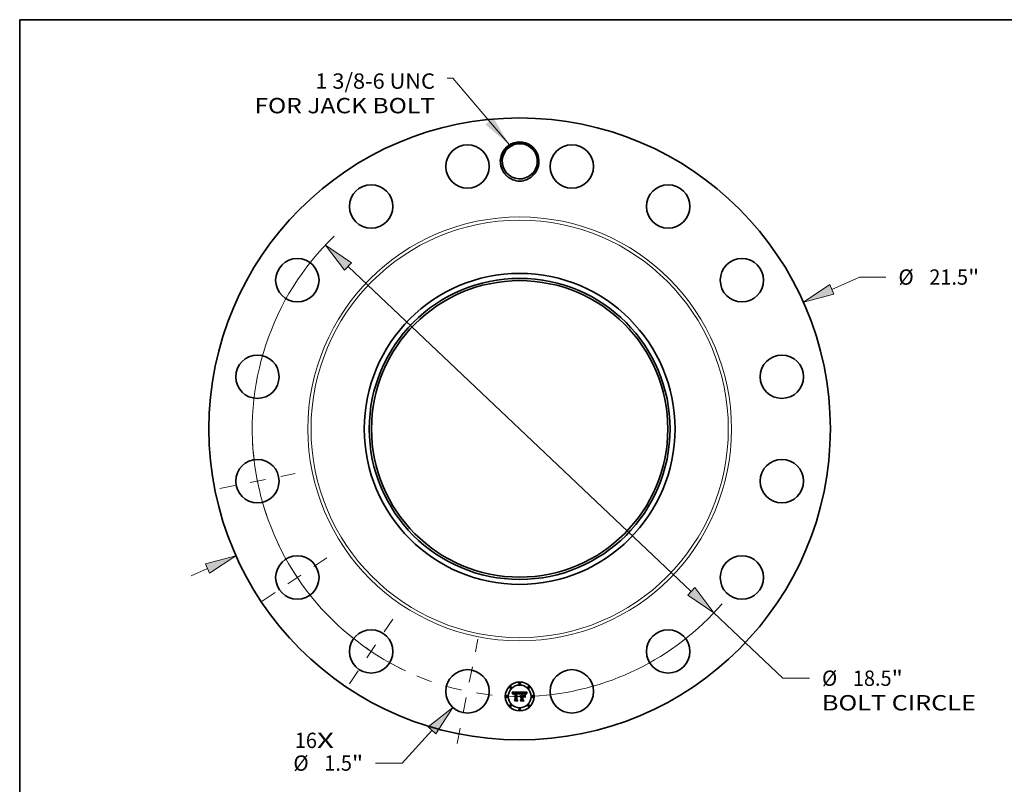
# Model space of a CAD drawing. Extents: x 0 to 10.8, y 0 to 8.2.
# Drawn here: x 0.2 to 6.6, y 3.3 to 8.2 of the extents above; entities that cross this region are included whole.
import ezdxf
from ezdxf.enums import TextEntityAlignment as Align

# ---------------------------------------------------------------- set-up
doc = ezdxf.new("R2010")
doc.units = 0
doc.header["$MEASUREMENT"] = 0
doc.linetypes.add('DASHDOT', pattern=[18.5, 12, -3, 0.5, -3])
doc.layers.get('0').update_dxf_attribs({"lineweight": 13})
doc.layers.add('1', color=7, linetype='Continuous', lineweight=13)
doc.styles.get("Standard").update_dxf_attribs({"font": 'isocp.shx'})

# ---------------------------------------------------------------- blocks, each defined once
blk = doc.blocks.new('BLOCK7')
at = {"color": 7, "lineweight": 13, "ltscale": 0.03937}
for s, p, p2 in [('16', (-7.780167, -11.032831), (-7.013824, -11.032831)), ('X', (-7.013824, -11.032831), (-6.424505, -11.032831))]:
    blk.add_text(s, height=0.53031, dxfattribs=at).set_placement(p, p2, align=Align.FIT)
blk = doc.blocks.new('BLOCK8')
at = {"color": 7, "lineweight": 13, "ltscale": 0.03937}
blk.add_lwpolyline([(-0.352796, 9.818885), (-2.309851, 12.128249), (-2.506701, 12.128249)], dxfattribs=at)
blk.add_solid([(-1.186478, 10.524855), (-0.352796, 9.818885), (-0.912451, 10.757079)], dxfattribs=at)
for s, p, p2 in [('1 3/8-6 UNC', (-7.068439, 11.759254), (-2.93095, 11.759254)), ('FOR JACK BOLT', (-9.175116, 10.910759), (-2.930949, 10.910759))]:
    blk.add_text(s, height=0.53031, dxfattribs=at).set_placement(p, p2, align=Align.FIT)
blk = doc.blocks.new('BLOCK9')
at = {"color": 7, "lineweight": 13, "ltscale": 0.03937}
for p, q in [((10.799755, 4.822532), (11.756174, 5.249612)), ((11.756174, 5.249612), (12.672124, 5.249612))]:
    blk.add_line(p, q, dxfattribs=at)
at = {"color": 7, "lineweight": 13, "ltscale": 0.015485}
blk.add_line((-11.365344, -5.075091), (-10.799755, -4.822532), dxfattribs=at)
at = {"color": 7, "lineweight": 13, "ltscale": 0.03937}
for points in [[(10.726527, 4.986521), (9.815822, 4.383166), (10.872982, 4.658544)], [(-10.726527, -4.986521), (-9.815822, -4.383166), (-10.872982, -4.658544)]]:
    blk.add_lwpolyline(points, close=True, dxfattribs=at)
for points in [[(10.726527, 4.986521), (9.815822, 4.383166), (10.726527, 4.986521), (10.872982, 4.658544)], [(-10.726527, -4.986521), (-9.815822, -4.383166), (-10.726527, -4.986521), (-10.872982, -4.658544)]]:
    blk.add_solid(points, dxfattribs=at)
for s, p, p2 in [('%%c', (13.103161, 4.984457), (13.63347, 4.984457)), ('21.5', (14.172265, 4.984457), (15.513366, 4.984457)), ('"', (15.513366, 4.984457), (15.902261, 4.984457))]:
    blk.add_text(s, height=0.53031, dxfattribs=at).set_placement(p, p2, align=Align.FIT)
blk = doc.blocks.new('BLOCK10')
at = {"color": 7, "lineweight": 13, "ltscale": 0.03937}
for p, q in [((-3.036281, -10.422433), (-4.066587, -11.55184)), ((-4.066587, -11.55184), (-4.982537, -11.55184))]:
    blk.add_line(p, q, dxfattribs=at)
blk.add_lwpolyline([(-2.9036, -10.543471), (-2.310049, -9.626346), (-3.168961, -10.301395)], close=True, dxfattribs=at)
blk.add_solid([(-2.9036, -10.543471), (-2.310049, -9.626346), (-2.9036, -10.543471), (-3.168961, -10.301395)], dxfattribs=at)
for s, p, p2 in [('%%c', (-7.829501, -11.816995), (-7.299191, -11.816995)), ('1.5', (-6.760397, -11.816995), (-5.802467, -11.816995)), ('"', (-5.802467, -11.816995), (-5.413573, -11.816995))]:
    blk.add_text(s, height=0.53031, dxfattribs=at).set_placement(p, p2, align=Align.FIT)
blk = doc.blocks.new('BLOCK11')
at = {"color": 7, "lineweight": 13, "ltscale": 0.03937}
for p, q in [((-5.937095, 5.616), (5.937095, -5.616)), ((6.719929, -6.356497), (9.110637, -8.617908)), ((9.110637, -8.617908), (10.026588, -8.617908))]:
    blk.add_line(p, q, dxfattribs=at)
for points in [[(-5.813679, 5.746472), (-6.719929, 6.356497), (-6.06051, 5.485527)], [(5.813679, -5.746472), (6.719929, -6.356497), (6.06051, -5.485527)]]:
    blk.add_lwpolyline(points, close=True, dxfattribs=at)
for start, end in [(133.964161, 244.756581), (272.743411, 319.219847)]:
    blk.add_arc((0, 0), 9.25, start, end, dxfattribs=at)
for points in [[(-5.813679, 5.746472), (-6.719929, 6.356497), (-5.813679, 5.746472), (-6.06051, 5.485527)], [(5.813679, -5.746472), (6.719929, -6.356497), (5.813679, -5.746472), (6.06051, -5.485527)]]:
    blk.add_solid(points, dxfattribs=at)
for s, p, p2 in [('%%c', (10.457624, -8.883063), (10.987933, -8.883063)), ('18.5', (11.526728, -8.883063), (12.867829, -8.883063)), ('"', (12.867828, -8.883063), (13.256723, -8.883063)), ('BOLT CIRCLE', (10.457623, -9.731559), (15.782179, -9.731559))]:
    blk.add_text(s, height=0.53031, dxfattribs=at).set_placement(p, p2, align=Align.FIT)
blk = doc.blocks.new('BLOCK12')
at = {"color": 7, "linetype": 'DASHDOT', "lineweight": 13, "ltscale": 0.03937}
blk.add_line((-2.162555, -10.871898), (-1.446616, -7.27263), dxfattribs=at)
blk.add_arc((0, 0), 9.25, 247.384422, 270.115564, dxfattribs=at)
blk = doc.blocks.new('BLOCK13')
at = {"color": 7, "linetype": 'DASHDOT', "lineweight": 13, "ltscale": 0.03937}
blk.add_line((-5.886482, -8.809744), (-4.391567, -6.572445), dxfattribs=at)
blk.add_arc((0, 0), 9.25, 227.916477, 244.583532, dxfattribs=at)
blk = doc.blocks.new('BLOCK14')
at = {"color": 7, "linetype": 'DASHDOT', "lineweight": 13, "ltscale": 0.03937}
blk.add_line((-8.910807, -5.954011), (-6.47138, -4.324038), dxfattribs=at)
blk.add_arc((0, 0), 9.25, 204.66359, 222.836414, dxfattribs=at)
blk = doc.blocks.new('BLOCK15')
at = {"color": 7, "linetype": 'DASHDOT', "lineweight": 13, "ltscale": 0.03937}
blk.add_line((-10.377293, -2.064172), (-7.767234, -1.544999), dxfattribs=at)
blk.add_arc((0, 0), 9.25, 183.008092, 199.491907, dxfattribs=at)

msp = doc.modelspace()

# ---------------------------------------------------------------- linework, layer by layer
at = {"color": 7, "lineweight": 35, "ltscale": 0.001215}
msp.add_line((3.411699, 3.935067), (3.460283, 3.935473), dxfattribs=at)
at = {"color": 7, "lineweight": 35, "ltscale": 3.9e-05}
for p, q in [((3.412409, 3.933693), (3.411699, 3.935067)), ((3.457217, 3.92496), (3.457807, 3.926383)), ((3.458781, 3.925616), (3.458179, 3.924197)), ((3.505323, 3.929971), (3.506282, 3.931215))]:
    msp.add_line(p, q, dxfattribs=at)
at = {"color": 7, "lineweight": 35, "ltscale": 3.8e-05}
for p, q in [((3.413082, 3.932345), (3.412409, 3.933693)), ((3.4791, 3.932066), (3.477599, 3.932107)), ((3.504451, 3.928724), (3.505323, 3.929971)), ((3.506098, 3.929038), (3.50524, 3.927763))]:
    msp.add_line(p, q, dxfattribs=at)
at = {"color": 7, "lineweight": 35, "ltscale": 3.7e-05}
for p, q in [((3.413717, 3.931023), (3.413082, 3.932345)), ((3.488195, 3.929995), (3.489663, 3.929867)), ((3.503665, 3.927474), (3.504451, 3.928724)), ((3.50524, 3.927763), (3.504467, 3.92651)), ((3.464743, 3.880116), (3.46373, 3.881211))]:
    msp.add_line(p, q, dxfattribs=at)
at = {"color": 7, "lineweight": 35, "ltscale": 3.6e-05}
for p, q in [((3.414314, 3.929727), (3.413717, 3.931023)), ((3.417579, 3.922496), (3.416724, 3.923636)), ((3.457807, 3.926383), (3.458393, 3.927704)), ((3.459377, 3.926942), (3.458781, 3.925616)), ((3.502967, 3.926218), (3.503665, 3.927474)), ((3.428651, 3.880116), (3.427717, 3.881211))]:
    msp.add_line(p, q, dxfattribs=at)
at = {"color": 7, "lineweight": 35, "ltscale": 3.5e-05}
for p, q in [((3.414872, 3.928457), (3.414314, 3.929727)), ((3.502355, 3.924959), (3.502967, 3.926218)), ((3.504467, 3.92651), (3.50378, 3.925281))]:
    msp.add_line(p, q, dxfattribs=at)
at = {"color": 7, "lineweight": 35, "ltscale": 3.4e-05}
for p, q in [((3.415393, 3.927213), (3.414872, 3.928457)), ((3.458393, 3.927704), (3.458975, 3.928923)), ((3.459968, 3.928173), (3.459377, 3.926942)), ((3.489663, 3.929867), (3.491008, 3.929652)), ((3.501391, 3.922429), (3.50183, 3.923696)), ((3.50183, 3.923696), (3.502355, 3.924959)), ((3.50378, 3.925281), (3.503178, 3.924074))]:
    msp.add_line(p, q, dxfattribs=at)
at = {"color": 7, "lineweight": 35, "ltscale": 3.3e-05}
for p, q in [((3.415875, 3.925994), (3.415393, 3.927213)), ((3.50104, 3.921157), (3.501391, 3.922429))]:
    msp.add_line(p, q, dxfattribs=at)
at = {"color": 7, "lineweight": 35, "ltscale": 3.2e-05}
for p, q in [((3.416319, 3.924802), (3.415875, 3.925994)), ((3.460553, 3.92931), (3.459968, 3.928173)), ((3.503178, 3.924074), (3.502664, 3.92289))]:
    msp.add_line(p, q, dxfattribs=at)
at = {"color": 7, "lineweight": 35, "ltscale": 3.1e-05}
for p, q in [((3.416724, 3.923636), (3.416319, 3.924802)), ((3.458975, 3.928923), (3.459553, 3.93004)), ((3.491008, 3.929652), (3.492228, 3.929351)), ((3.502664, 3.92289), (3.502235, 3.921728))]:
    msp.add_line(p, q, dxfattribs=at)
at = {"color": 7, "lineweight": 35, "ltscale": 2.5e-05}
for p, q in [((3.417648, 3.92348), (3.417579, 3.922496)), ((3.427677, 3.931823), (3.42666, 3.931801)), ((3.460696, 3.931967), (3.461262, 3.932778)), ((3.482091, 3.928854), (3.481087, 3.928781)), ((3.481249, 3.929917), (3.482268, 3.929961)), ((3.489735, 3.931806), (3.488745, 3.93192)), ((3.494435, 3.927582), (3.493543, 3.927998)), ((3.494297, 3.928491), (3.495144, 3.927932)), ((3.495299, 3.927067), (3.494435, 3.927582)), ((3.497858, 3.926265), (3.497327, 3.927096)), ((3.508461, 3.933688), (3.509191, 3.932999)), ((3.462364, 3.909286), (3.462948, 3.910101)), ((3.462948, 3.910101), (3.46362, 3.910821)), ((3.46362, 3.910821), (3.464379, 3.911445)), ((3.464379, 3.911445), (3.465225, 3.911972))]:
    msp.add_line(p, q, dxfattribs=at)
at = {"color": 7, "lineweight": 35, "ltscale": 2.3e-05}
for p, q in [((3.417759, 3.924406), (3.417648, 3.92348)), ((3.419647, 3.921157), (3.419752, 3.922077)), ((3.425701, 3.931738), (3.424801, 3.931631)), ((3.453794, 3.923793), (3.453549, 3.924689)), ((3.461262, 3.932778), (3.461824, 3.933485)), ((3.483027, 3.928911), (3.482091, 3.928854)), ((3.490653, 3.931661), (3.489735, 3.931806)), ((3.497327, 3.927096), (3.496797, 3.927849)), ((3.502749, 3.930637), (3.502299, 3.929837))]:
    msp.add_line(p, q, dxfattribs=at)
at = {"color": 7, "lineweight": 35, "ltscale": 2.2e-05}
for p, q in [((3.417911, 3.925272), (3.417759, 3.924406)), ((3.419752, 3.922077), (3.419888, 3.92294)), ((3.427833, 3.929614), (3.428732, 3.929633)), ((3.444687, 3.931967), (3.443818, 3.931985)), ((3.448284, 3.929406), (3.449124, 3.929205)), ((3.453549, 3.924689), (3.453284, 3.925529)), ((3.454402, 3.923185), (3.453794, 3.923793)), ((3.483895, 3.928952), (3.483027, 3.928911)), ((3.487272, 3.928957), (3.486374, 3.928977)), ((3.491499, 3.931482), (3.490653, 3.931661)), ((3.499782, 3.924118), (3.499458, 3.923307)), ((3.500109, 3.924938), (3.499782, 3.924118))]:
    msp.add_line(p, q, dxfattribs=at)
at = {"color": 7, "lineweight": 35, "ltscale": 2.1e-05}
for p, q in [((3.418105, 3.92608), (3.417911, 3.925272)), ((3.419888, 3.92294), (3.420056, 3.923745)), ((3.424801, 3.931631), (3.423959, 3.931482)), ((3.426987, 3.929558), (3.427833, 3.929614)), ((3.431611, 3.931579), (3.430792, 3.931667)), ((3.44551, 3.931913), (3.444687, 3.931967)), ((3.445534, 3.928599), (3.44471, 3.928619)), ((3.453284, 3.925529), (3.452999, 3.926312)), ((3.488118, 3.928924), (3.487272, 3.928957)), ((3.496797, 3.927849), (3.496268, 3.928524)), ((3.500424, 3.925712), (3.500109, 3.924938))]:
    msp.add_line(p, q, dxfattribs=at)
at = {"color": 7, "lineweight": 35, "ltscale": 2e-05}
for p, q in [((3.41834, 3.92683), (3.418105, 3.92608)), ((3.420781, 3.92196), (3.420702, 3.921157)), ((3.423959, 3.931482), (3.423175, 3.931291)), ((3.426193, 3.929465), (3.426987, 3.929558)), ((3.428732, 3.928579), (3.427921, 3.928562)), ((3.429989, 3.931735), (3.429202, 3.931784)), ((3.430792, 3.931667), (3.429989, 3.931735)), ((3.446288, 3.931824), (3.44551, 3.931913)), ((3.446339, 3.928538), (3.445534, 3.928599)), ((3.447121, 3.928436), (3.446339, 3.928538)), ((3.452999, 3.926312), (3.452694, 3.927038)), ((3.454648, 3.923951), (3.454402, 3.923185)), ((3.454897, 3.92469), (3.454648, 3.923951)), ((3.484695, 3.928976), (3.483895, 3.928952)), ((3.488914, 3.928877), (3.488118, 3.928924)), ((3.492273, 3.931271), (3.491499, 3.931482)), ((3.496268, 3.928524), (3.495741, 3.92912)), ((3.500727, 3.92644), (3.500424, 3.925712)), ((3.506109, 3.935473), (3.50562, 3.934822)), ((3.462304, 3.907305), (3.461743, 3.90672)), ((3.462886, 3.907829), (3.462304, 3.907305))]:
    msp.add_line(p, q, dxfattribs=at)
at = {"color": 7, "lineweight": 35, "ltscale": 1.9e-05}
for p, q in [((3.418616, 3.92752), (3.41834, 3.92683)), ((3.420056, 3.923745), (3.420254, 3.924492)), ((3.420889, 3.922712), (3.420781, 3.92196)), ((3.423175, 3.931291), (3.42245, 3.931056)), ((3.425451, 3.929335), (3.426193, 3.929465)), ((3.427921, 3.928562), (3.427157, 3.928513)), ((3.428431, 3.931813), (3.427677, 3.931823)), ((3.429202, 3.931784), (3.428431, 3.931813)), ((3.443899, 3.929714), (3.444663, 3.929708)), ((3.44702, 3.9317), (3.446288, 3.931824)), ((3.447883, 3.928295), (3.447121, 3.928436)), ((3.448623, 3.928112), (3.447883, 3.928295)), ((3.449343, 3.927889), (3.448623, 3.928112)), ((3.450041, 3.927625), (3.449343, 3.927889)), ((3.450718, 3.927321), (3.450041, 3.927625)), ((3.451375, 3.926976), (3.450718, 3.927321)), ((3.45201, 3.926591), (3.451375, 3.926976)), ((3.451407, 3.9276), (3.451823, 3.926952)), ((3.452694, 3.927038), (3.45237, 3.927706)), ((3.455151, 3.925404), (3.454897, 3.92469)), ((3.489659, 3.928817), (3.488914, 3.928877)), ((3.492976, 3.931028), (3.492273, 3.931271)), ((3.501019, 3.927121), (3.500727, 3.92644)), ((3.50562, 3.934822), (3.505161, 3.934199)), ((3.463489, 3.908292), (3.462886, 3.907829)), ((3.464111, 3.908693), (3.463489, 3.908292)), ((3.468272, 3.909802), (3.467527, 3.909771)), ((3.468725, 3.907789), (3.469489, 3.907815))]:
    msp.add_line(p, q, dxfattribs=at)
at = {"color": 7, "lineweight": 35, "ltscale": 1.8e-05}
for p, q in [((3.418933, 3.928152), (3.418616, 3.92752)), ((3.420254, 3.924492), (3.420484, 3.925182)), ((3.421026, 3.923415), (3.420889, 3.922712)), ((3.42245, 3.931056), (3.421784, 3.930779)), ((3.424762, 3.929166), (3.425451, 3.929335)), ((3.427157, 3.928513), (3.426442, 3.928431)), ((3.440898, 3.931881), (3.440168, 3.931823)), ((3.441628, 3.931927), (3.440898, 3.931881)), ((3.442358, 3.931959), (3.441628, 3.931927)), ((3.443088, 3.931979), (3.442358, 3.931959)), ((3.443818, 3.931985), (3.443088, 3.931979)), ((3.444663, 3.929708), (3.445381, 3.929689)), ((3.447706, 3.931539), (3.44702, 3.9317)), ((3.449124, 3.929205), (3.449796, 3.928947)), ((3.45093, 3.928147), (3.451407, 3.9276)), ((3.45237, 3.927706), (3.452025, 3.928319)), ((3.455408, 3.926092), (3.455151, 3.925404)), ((3.45567, 3.926754), (3.455408, 3.926092)), ((3.485427, 3.928984), (3.484695, 3.928976)), ((3.495741, 3.92912), (3.495214, 3.929639)), ((3.505161, 3.934199), (3.50473, 3.933605)), ((3.461743, 3.90672), (3.461459, 3.907369)), ((3.464754, 3.909031), (3.464111, 3.908693)), ((3.465417, 3.909309), (3.464754, 3.909031)), ((3.4661, 3.909524), (3.465417, 3.909309)), ((3.466804, 3.909679), (3.4661, 3.909524)), ((3.467527, 3.909771), (3.466804, 3.909679)), ((3.467291, 3.907581), (3.467993, 3.907711)), ((3.467993, 3.907711), (3.468725, 3.907789))]:
    msp.add_line(p, q, dxfattribs=at)
at = {"color": 7, "lineweight": 35, "ltscale": 1.7e-05}
for p, q in [((3.419292, 3.928724), (3.418933, 3.928152)), ((3.420484, 3.925182), (3.420745, 3.925814)), ((3.421192, 3.924067), (3.421026, 3.923415)), ((3.421784, 3.930779), (3.421175, 3.93046)), ((3.424125, 3.928961), (3.424762, 3.929166)), ((3.426442, 3.928431), (3.425776, 3.928316)), ((3.445381, 3.929689), (3.446053, 3.929657)), ((3.448346, 3.931342), (3.447706, 3.931539)), ((3.449796, 3.928947), (3.450393, 3.928597)), ((3.450393, 3.928597), (3.45093, 3.928147)), ((3.452025, 3.928319), (3.451661, 3.928875)), ((3.455935, 3.92739), (3.45567, 3.926754)), ((3.456205, 3.927999), (3.455935, 3.92739)), ((3.490354, 3.928743), (3.489659, 3.928817)), ((3.493607, 3.930752), (3.492976, 3.931028)), ((3.495214, 3.929639), (3.49469, 3.93008)), ((3.501298, 3.927757), (3.501019, 3.927121)), ((3.50473, 3.933605), (3.504328, 3.933039)), ((3.463243, 3.905219), (3.463729, 3.905712)), ((3.463729, 3.905712), (3.464246, 3.906154)), ((3.464246, 3.906154), (3.464793, 3.906543)), ((3.464793, 3.906543), (3.465372, 3.90688)), ((3.465372, 3.90688), (3.465981, 3.907166)), ((3.465981, 3.907166), (3.46662, 3.9074)), ((3.46662, 3.9074), (3.467291, 3.907581))]:
    msp.add_line(p, q, dxfattribs=at)
at = {"color": 7, "lineweight": 35, "ltscale": 1.6e-05}
for p, q in [((3.419692, 3.929238), (3.419292, 3.928724)), ((3.420134, 3.929694), (3.419692, 3.929238)), ((3.420625, 3.930098), (3.420134, 3.929694)), ((3.421175, 3.93046), (3.420625, 3.930098)), ((3.420745, 3.925814), (3.421037, 3.926389)), ((3.421386, 3.92467), (3.421192, 3.924067)), ((3.423541, 3.928719), (3.424125, 3.928961)), ((3.425776, 3.928316), (3.425158, 3.928168)), ((3.446053, 3.929657), (3.446679, 3.929614)), ((3.44894, 3.931111), (3.448346, 3.931342)), ((3.451661, 3.928875), (3.451276, 3.929373)), ((3.456479, 3.928583), (3.456205, 3.927999)), ((3.456756, 3.929141), (3.456479, 3.928583)), ((3.460283, 3.935473), (3.459979, 3.934895)), ((3.490997, 3.928656), (3.490354, 3.928743)), ((3.494166, 3.930444), (3.493607, 3.930752)), ((3.49469, 3.93008), (3.494166, 3.930444)), ((3.501566, 3.928346), (3.501298, 3.927757)), ((3.504328, 3.933039), (3.503954, 3.932502)), ((3.464492, 3.904815), (3.464013, 3.904368)), ((3.464985, 3.905215), (3.464492, 3.904815))]:
    msp.add_line(p, q, dxfattribs=at)
at = {"color": 7, "lineweight": 35, "ltscale": 2.6e-05}
for p, q in [((3.420702, 3.921157), (3.419647, 3.921157)), ((3.422452, 3.926583), (3.421862, 3.925726)), ((3.424066, 3.927774), (3.423167, 3.927248)), ((3.44726, 3.929557), (3.448284, 3.929406)), ((3.462275, 3.932157), (3.461707, 3.931302)), ((3.482268, 3.929961), (3.483312, 3.929995)), ((3.496135, 3.926453), (3.495299, 3.927067)), ((3.49839, 3.925357), (3.497858, 3.926265)), ((3.501891, 3.920589), (3.50104, 3.921157)), ((3.503294, 3.931512), (3.502749, 3.930637)), ((3.461868, 3.908375), (3.462364, 3.909286)), ((3.465225, 3.911972), (3.46616, 3.912405))]:
    msp.add_line(p, q, dxfattribs=at)
at = {"color": 7, "lineweight": 35, "ltscale": 1.5e-05}
for p, q in [((3.421037, 3.926389), (3.42136, 3.926906)), ((3.42136, 3.926906), (3.421715, 3.927366)), ((3.423008, 3.928439), (3.423541, 3.928719)), ((3.425158, 3.928168), (3.424588, 3.927987)), ((3.443561, 3.928575), (3.442965, 3.928521)), ((3.444143, 3.928608), (3.443561, 3.928575)), ((3.446679, 3.929614), (3.44726, 3.929557)), ((3.449489, 3.930843), (3.44894, 3.931111)), ((3.449992, 3.93054), (3.449489, 3.930843)), ((3.451276, 3.929373), (3.450872, 3.929815)), ((3.457038, 3.929674), (3.456756, 3.929141)), ((3.491591, 3.928556), (3.490997, 3.928656)), ((3.501822, 3.92889), (3.501566, 3.928346)), ((3.503954, 3.932502), (3.50361, 3.931993)), ((3.465494, 3.905567), (3.464985, 3.905215)), ((3.466019, 3.905873), (3.465494, 3.905567)), ((3.466558, 3.906132), (3.466019, 3.905873)), ((3.467113, 3.906343), (3.466558, 3.906132)), ((3.467684, 3.906508), (3.467113, 3.906343)), ((3.46827, 3.906626), (3.467684, 3.906508)), ((3.468872, 3.906696), (3.46827, 3.906626)), ((3.468885, 3.909772), (3.468272, 3.909802)), ((3.469489, 3.90672), (3.468872, 3.906696)), ((3.469489, 3.909721), (3.468885, 3.909772))]:
    msp.add_line(p, q, dxfattribs=at)
at = {"color": 7, "lineweight": 35, "ltscale": 2.9e-05}
for p, q in [((3.421862, 3.925726), (3.421386, 3.92467)), ((3.459553, 3.93004), (3.460127, 3.931055)), ((3.461824, 3.933485), (3.462837, 3.932918)), ((3.480073, 3.929876), (3.481249, 3.929917)), ((3.492228, 3.929351), (3.493325, 3.928964)), ((3.464013, 3.904368), (3.463243, 3.905219))]:
    msp.add_line(p, q, dxfattribs=at)
at = {"color": 7, "lineweight": 35, "ltscale": 2.8e-05}
for p, q in [((3.421715, 3.927366), (3.422529, 3.928122)), ((3.456957, 3.921076), (3.455903, 3.921441)), ((3.461707, 3.931302), (3.461133, 3.930353)), ((3.48548, 3.930034), (3.486603, 3.930038)), ((3.487684, 3.932001), (3.48655, 3.93205)), ((3.498924, 3.924371), (3.49839, 3.925357)), ((3.467182, 3.912741), (3.468291, 3.912982))]:
    msp.add_line(p, q, dxfattribs=at)
at = {"color": 7, "lineweight": 35, "ltscale": 2.4e-05}
for p, q in [((3.423167, 3.927248), (3.422452, 3.926583)), ((3.42666, 3.931801), (3.425701, 3.931738)), ((3.462837, 3.932918), (3.462275, 3.932157)), ((3.486374, 3.928977), (3.485427, 3.928984)), ((3.493543, 3.927998), (3.492624, 3.928315)), ((3.495144, 3.927932), (3.495868, 3.927287)), ((3.495868, 3.927287), (3.496468, 3.926556)), ((3.496468, 3.926556), (3.496944, 3.92574))]:
    msp.add_line(p, q, dxfattribs=at)
at = {"color": 7, "lineweight": 35, "ltscale": 1.4e-05}
for p, q in [((3.422529, 3.928122), (3.423008, 3.928439)), ((3.424588, 3.927987), (3.424066, 3.927774)), ((3.44471, 3.928619), (3.444143, 3.928608)), ((3.450448, 3.930201), (3.449992, 3.93054)), ((3.450872, 3.929815), (3.450448, 3.930201)), ((3.50361, 3.931993), (3.503294, 3.931512))]:
    msp.add_line(p, q, dxfattribs=at)
at = {"color": 7, "lineweight": 35, "ltscale": 6.1e-05}
msp.add_line((3.428732, 3.929633), (3.431165, 3.929592), dxfattribs=at)
at = {"color": 7, "lineweight": 35, "ltscale": 7.2e-05}
msp.add_line((3.431611, 3.928538), (3.428732, 3.928579), dxfattribs=at)
at = {"color": 7, "lineweight": 35, "ltscale": 5.1e-05}
msp.add_line((3.431165, 3.929592), (3.431611, 3.931579), dxfattribs=at)
at = {"color": 7, "lineweight": 35, "ltscale": 0.001009}
msp.add_line((3.431611, 3.888187), (3.431611, 3.928538), dxfattribs=at)
at = {"color": 7, "lineweight": 35, "ltscale": 0.001099}
msp.add_line((3.440168, 3.931823), (3.439681, 3.887862), dxfattribs=at)
at = {"color": 7, "lineweight": 35, "ltscale": 5.5e-05}
msp.add_line((3.441709, 3.929674), (3.443899, 3.929714), dxfattribs=at)
at = {"color": 7, "lineweight": 35, "ltscale": 0.001056}
msp.add_line((3.441709, 3.887416), (3.441709, 3.929674), dxfattribs=at)
at = {"color": 7, "lineweight": 35, "ltscale": 0.00102}
msp.add_line((3.442965, 3.928521), (3.442925, 3.88774), dxfattribs=at)
at = {"color": 7, "lineweight": 35, "ltscale": 1e-05}
msp.add_line((3.451823, 3.926952), (3.45201, 3.926591), dxfattribs=at)
at = {"color": 7, "lineweight": 35, "ltscale": 5.3e-05}
msp.add_line((3.455903, 3.921441), (3.456623, 3.923434), dxfattribs=at)
at = {"color": 7, "lineweight": 35, "ltscale": 4.1e-05}
for p, q in [((3.456623, 3.923434), (3.457217, 3.92496)), ((3.458179, 3.924197), (3.457571, 3.922683)), ((3.506282, 3.931215), (3.507328, 3.932453))]:
    msp.add_line(p, q, dxfattribs=at)
at = {"color": 7, "lineweight": 35, "ltscale": 4.3e-05}
msp.add_line((3.457571, 3.922683), (3.456957, 3.921076), dxfattribs=at)
at = {"color": 7, "lineweight": 35, "ltscale": 0.00015}
msp.add_line((3.459979, 3.934895), (3.457038, 3.929674), dxfattribs=at)
at = {"color": 7, "lineweight": 35, "ltscale": 2.7e-05}
for p, q in [((3.460127, 3.931055), (3.460696, 3.931967)), ((3.483312, 3.929995), (3.484383, 3.930019)), ((3.484383, 3.930019), (3.48548, 3.930034)), ((3.488745, 3.93192), (3.487684, 3.932001)), ((3.492624, 3.928315), (3.491591, 3.928556)), ((3.493325, 3.928964), (3.494297, 3.928491)), ((3.496944, 3.92574), (3.496135, 3.926453)), ((3.502299, 3.929837), (3.501822, 3.92889)), ((3.461459, 3.907369), (3.461868, 3.908375)), ((3.46616, 3.912405), (3.467182, 3.912741))]:
    msp.add_line(p, q, dxfattribs=at)
at = {"color": 7, "lineweight": 35, "ltscale": 3e-05}
for p, q in [((3.461133, 3.930353), (3.460553, 3.92931)), ((3.48655, 3.93205), (3.485345, 3.932066)), ((3.499458, 3.923307), (3.498924, 3.924371)), ((3.502235, 3.921728), (3.501891, 3.920589)), ((3.468291, 3.912982), (3.469489, 3.913127)), ((3.495605, 3.91917), (3.49666, 3.918561)), ((3.49666, 3.901042), (3.495605, 3.90165))]:
    msp.add_line(p, q, dxfattribs=at)
at = {"color": 7, "lineweight": 35, "ltscale": 0.000189}
msp.add_line((3.469489, 3.930241), (3.464013, 3.935473), dxfattribs=at)
at = {"color": 7, "lineweight": 35, "ltscale": 0.001052}
msp.add_line((3.464013, 3.935473), (3.506109, 3.935473), dxfattribs=at)
at = {"color": 7, "lineweight": 35, "ltscale": 0.000428}
msp.add_line((3.469489, 3.913127), (3.469489, 3.930241), dxfattribs=at)
at = {"color": 7, "lineweight": 35, "ltscale": 0.000474}
msp.add_line((3.477599, 3.932107), (3.477599, 3.913127), dxfattribs=at)
at = {"color": 7, "lineweight": 35, "ltscale": 9.8e-05}
msp.add_line((3.483033, 3.932026), (3.4791, 3.932066), dxfattribs=at)
at = {"color": 7, "lineweight": 35, "ltscale": 0.000419}
msp.add_line((3.480073, 3.913127), (3.480073, 3.929876), dxfattribs=at)
at = {"color": 7, "lineweight": 35, "ltscale": 0.000391}
msp.add_line((3.481087, 3.928781), (3.481087, 3.913127), dxfattribs=at)
at = {"color": 7, "lineweight": 35, "ltscale": 5.8e-05}
msp.add_line((3.485345, 3.932066), (3.483033, 3.932026), dxfattribs=at)
at = {"color": 7, "lineweight": 35, "ltscale": 4e-05}
for p, q in [((3.486603, 3.930038), (3.488195, 3.929995)), ((3.507043, 3.930335), (3.506098, 3.929038)), ((3.488225, 3.907409), (3.489401, 3.906314))]:
    msp.add_line(p, q, dxfattribs=at)
at = {"color": 7, "lineweight": 35, "ltscale": 0.000236}
msp.add_line((3.487211, 3.913127), (3.493699, 3.919981), dxfattribs=at)
at = {"color": 7, "lineweight": 35, "ltscale": 0.000425}
msp.add_line((3.493699, 3.919981), (3.493699, 3.902988), dxfattribs=at)
at = {"color": 7, "lineweight": 35, "ltscale": 4.2e-05}
for p, q in [((3.508074, 3.931656), (3.507043, 3.930335)), ((3.507328, 3.932453), (3.508461, 3.933688))]:
    msp.add_line(p, q, dxfattribs=at)
at = {"color": 7, "lineweight": 35, "ltscale": 4.4e-05}
msp.add_line((3.509191, 3.932999), (3.508074, 3.931656), dxfattribs=at)
at = {"color": 7, "lineweight": 35, "ltscale": 0.000185}
for p, q in [((3.425933, 3.883441), (3.431611, 3.888187)), ((3.477599, 3.889281), (3.48279, 3.88401))]:
    msp.add_line(p, q, dxfattribs=at)
at = {"color": 7, "lineweight": 35, "ltscale": 0.000463}
msp.add_line((3.444466, 3.883441), (3.425933, 3.883441), dxfattribs=at)
at = {"color": 7, "lineweight": 35, "ltscale": 0.000486}
msp.add_line((3.427717, 3.881211), (3.447143, 3.881211), dxfattribs=at)
at = {"color": 7, "lineweight": 35, "ltscale": 0.000518}
msp.add_line((3.449374, 3.880116), (3.428651, 3.880116), dxfattribs=at)
at = {"color": 7, "lineweight": 35, "ltscale": 0.000163}
msp.add_line((3.439681, 3.887862), (3.444466, 3.883441), dxfattribs=at)
at = {"color": 7, "lineweight": 35, "ltscale": 0.000206}
msp.add_line((3.447143, 3.881211), (3.441709, 3.887416), dxfattribs=at)
at = {"color": 7, "lineweight": 35, "ltscale": 0.00025}
msp.add_line((3.442925, 3.88774), (3.449374, 3.880116), dxfattribs=at)
at = {"color": 7, "lineweight": 35, "ltscale": 0.000211}
msp.add_line((3.462878, 3.88401), (3.469489, 3.889281), dxfattribs=at)
at = {"color": 7, "lineweight": 35, "ltscale": 0.000498}
msp.add_line((3.48279, 3.88401), (3.462878, 3.88401), dxfattribs=at)
at = {"color": 7, "lineweight": 35, "ltscale": 0.000556}
msp.add_line((3.46373, 3.881211), (3.485954, 3.881211), dxfattribs=at)
at = {"color": 7, "lineweight": 35, "ltscale": 0.000587}
msp.add_line((3.488225, 3.880116), (3.464743, 3.880116), dxfattribs=at)
at = {"color": 7, "lineweight": 35, "ltscale": 4.8e-05}
msp.add_line((3.469489, 3.907815), (3.469489, 3.909721), dxfattribs=at)
at = {"color": 7, "lineweight": 35, "ltscale": 0.000436}
msp.add_line((3.469489, 3.889281), (3.469489, 3.90672), dxfattribs=at)
at = {"color": 7, "lineweight": 35, "ltscale": 6.2e-05}
msp.add_line((3.477599, 3.913127), (3.480073, 3.913127), dxfattribs=at)
at = {"color": 7, "lineweight": 35, "ltscale": 0.000232}
msp.add_line((3.486886, 3.909721), (3.477599, 3.909721), dxfattribs=at)
at = {"color": 7, "lineweight": 35, "ltscale": 0.000511}
msp.add_line((3.477599, 3.909721), (3.477599, 3.889281), dxfattribs=at)
at = {"color": 7, "lineweight": 35, "ltscale": 0.000473}
msp.add_line((3.480073, 3.88847), (3.480073, 3.907409), dxfattribs=at)
at = {"color": 7, "lineweight": 35, "ltscale": 0.000204}
msp.add_line((3.480073, 3.907409), (3.488225, 3.907409), dxfattribs=at)
at = {"color": 7, "lineweight": 35, "ltscale": 0.000234}
msp.add_line((3.485954, 3.881211), (3.480073, 3.88847), dxfattribs=at)
at = {"color": 7, "lineweight": 35, "ltscale": 0.000153}
msp.add_line((3.481087, 3.913127), (3.487211, 3.913127), dxfattribs=at)
at = {"color": 7, "lineweight": 35, "ltscale": 0.000434}
msp.add_line((3.481087, 3.906314), (3.481087, 3.888957), dxfattribs=at)
at = {"color": 7, "lineweight": 35, "ltscale": 0.000208}
msp.add_line((3.489401, 3.906314), (3.481087, 3.906314), dxfattribs=at)
at = {"color": 7, "lineweight": 35, "ltscale": 0.000284}
msp.add_line((3.481087, 3.888957), (3.488225, 3.880116), dxfattribs=at)
at = {"color": 7, "lineweight": 35, "ltscale": 0.000239}
msp.add_line((3.493699, 3.902988), (3.486886, 3.909721), dxfattribs=at)
at = {"color": 7, "lineweight": 35, "ltscale": 0.000438}
for p, q in [((3.495605, 3.90165), (3.495605, 3.91917)), ((3.49666, 3.918561), (3.49666, 3.901042))]:
    msp.add_line(p, q, dxfattribs=at)
at = {"color": 7, "lineweight": 35, "ltscale": 0.03937}
for points in [[(3.542045, 7.247781, 2.662026), (3.378446, 7.247796)], [(3.550275, 7.272825, 13729.296951), (3.550255, 7.272799)], [(3.51646, 7.444184, 0.124846), (3.460655, 7.45972)], [(3.542045, 7.247782, 0.040404), (3.544477, 7.265807)]]:
    msp.add_lwpolyline(points, format="xyb", dxfattribs=at)
for centre, radius in [((3.460255, 5.624506), 1.995194), ((3.125324, 7.308313), 0.1392), ((3.795185, 7.308313), 0.1392), ((2.506454, 7.051969), 0.1392), ((4.414055, 7.051969), 0.1392), ((2.032792, 6.578306), 0.1392), ((4.887717, 6.578306), 0.1392), ((3.460255, 5.624506), 0.997597), ((3.460255, 5.624506), 0.965811), ((3.460255, 5.624506), 0.951197), ((1.776447, 5.959436), 0.1392), ((5.144062, 5.959436), 0.1392), ((1.776447, 5.289576), 0.1392), ((5.144062, 5.289576), 0.1392), ((2.032792, 4.670706), 0.1392), ((4.887717, 4.670706), 0.1392), ((2.506454, 4.197043), 0.1392), ((4.414055, 4.197043), 0.1392), ((3.125324, 3.940699), 0.1392), ((3.795185, 3.940699), 0.1392), ((3.460255, 3.907711), 0.0928), ((3.460255, 3.990668), 0.005624), ((3.460255, 3.907711), 0.073115), ((3.401595, 3.96637), 0.005624), ((3.518914, 3.96637), 0.005624), ((3.377297, 3.907711), 0.005624), ((3.543212, 3.907711), 0.005624), ((3.401595, 3.849051), 0.005624), ((3.460255, 3.824753), 0.005624), ((3.518914, 3.849051), 0.005624)]:
    msp.add_circle(centre, radius, dxfattribs=at)
at = {"color": 7, "lineweight": 13, "ltscale": 0.03937}
for radius in [1.359948, 1.339666]:
    msp.add_circle((3.460255, 5.624506), radius, dxfattribs=at)
at = {"color": 7, "lineweight": 35, "ltscale": 0.03937}
for centre, major_axis, ratio, start_param, end_param in [((3.466251, 7.339196), (0.1145053470088817, 0.0548277444855525), 0.98668, 3.5049211127211413, 4.223658276674276), ((3.454468, 7.338858), (0.1174473528957639, -0.0473319082357376), 0.987289, 5.136859569896458, 5.856490963833233)]:
    msp.add_ellipse(centre, major_axis=major_axis, ratio=ratio, start_param=start_param, end_param=end_param, dxfattribs=at)
for points, knots in [([(3.4606550169364736, 7.459722036675217), (3.453024028535981, 7.4599023625962575), (3.4453663777143544, 7.459468012696091), (3.4376770062895767, 7.45841647865979), (3.424366709225338, 7.455444451444633), (3.411610592677044, 7.450611378367152), (3.4063263567658635, 7.44822944331313), (3.3952191812259533, 7.442398578852082), (3.3850149307866695, 7.4352109779692706), (3.3797639212967123, 7.430936215756731), (3.3734021662040004, 7.4249612896699055), (3.367609148397928, 7.418439470895251), (3.366349761698272, 7.41696284414968), (3.364505575493847, 7.4147102521308526), (3.362729426062758, 7.412402041466799), (3.3621460582885216, 7.4116279598230905), (3.3609906019496787, 7.41006242423822), (3.3598547457699577, 7.408456346078786), (3.3592908684611804, 7.407641627731157), (3.3566755829387187, 7.403778183465417), (3.3541569237990307, 7.399646329002029), (3.352280172189164, 7.396269164343236), (3.349897143634011, 7.391527395132975), (3.3478356370413755, 7.386823432625871), (3.3472971938770804, 7.385544652066619), (3.346268838947559, 7.383002926404807), (3.3453276685333355, 7.3804752660084265), (3.3448725118162774, 7.379199449948987), (3.342299955645371, 7.371659634086909), (3.3403446226853712, 7.363905560351957), (3.3391593659210677, 7.357347076793573), (3.337993857735147, 7.346841052515433), (3.3379678941784965, 7.336265150380174), (3.338114195426737, 7.3323538143978055), (3.3393214229505603, 7.3167998813614235), (3.3430270807803124, 7.301359683048584), (3.3472009817867177, 7.29022361600462), (3.3539792745243333, 7.277100637574506), (3.3625749687760265, 7.265180978357178), (3.364369230510202, 7.26284258423405), (3.3680921143026845, 7.258278574966725), (3.372083774297371, 7.25393871354658), (3.3741426289433436, 7.251829449508772), (3.376263893940246, 7.249781545120361), (3.3784452626346724, 7.247797257239513)], [0, 0, 0, 0, 0, 0, 33.072574394909594, 33.072574394909594, 33.072574394909594, 57.57972471865072, 57.57972471865072, 57.57972471865072, 86.47056808909463, 86.47056808909463, 86.47056808909463, 94.73226673883386, 94.73226673883386, 94.73226673883386, 98.85998989545578, 98.85998989545578, 98.85998989545578, 102.98771305207777, 102.98771305207777, 102.98771305207777, 118.1425166149166, 118.1425166149166, 118.1425166149166, 123.83416262811363, 123.83416262811363, 123.83416262811363, 129.5135332259816, 129.5135332259816, 129.5135332259816, 157.5085140295654, 157.5085140295654, 157.5085140295654, 173.90986487657224, 173.90986487657224, 173.90986487657224, 222.69054948079287, 222.69054948079287, 222.69054948079287, 234.91084558597183, 234.91084558597183, 234.91084558597183, 247.10620407547617, 247.10620407547617, 247.10620407547617, 247.10620407547617, 247.10620407547617, 247.10620407547617]), ([(3.550255237640477, 7.2727991448953535), (3.551423737505444, 7.2742686871306805), (3.552562241384839, 7.275763114036531), (3.553685318052572, 7.27730096169563), (3.557124244855244, 7.282228972627119), (3.560356966826494, 7.28758467129517), (3.562365777129641, 7.291317033264693), (3.564770754541985, 7.296327725515307), (3.566806381429436, 7.3012940028455136), (3.5672914903507356, 7.302528876895418), (3.5700235424340714, 7.309793009749165), (3.5721377452047873, 7.3172935844548865), (3.573448120397075, 7.323620813808065), (3.5748127065520006, 7.333774339960679), (3.5750379179670193, 7.3440230844749195), (3.5749652631039543, 7.3478139917509555), (3.5741652081723627, 7.361010685959395), (3.571451469690311, 7.374149664654631), (3.568541260170635, 7.383285952487937), (3.563572640688013, 7.394668471880498), (3.5571951888838353, 7.405214064803667), (3.5556492752492557, 7.407602245586755), (3.548548302611041, 7.417868504831332), (3.5400786090917404, 7.427166666135488), (3.532802726224975, 7.4336527553473655), (3.524889993625683, 7.439349208281678), (3.5164587215269605, 7.444181730935241)], [0, 0, 0, 0, 0, 0, 8.507776652966252, 8.507776652966252, 8.507776652966252, 26.43730531433274, 26.43730531433274, 26.43730531433274, 32.48347134972003, 32.48347134972003, 32.48347134972003, 61.3758593473747, 61.3758593473747, 61.3758593473747, 78.28313861159418, 78.28313861159418, 78.28313861159418, 120.15056802570909, 120.15056802570909, 120.15056802570909, 132.71569686639415, 132.71569686639415, 132.71569686639415, 175.2417468112288, 175.2417468112288, 175.2417468112288, 175.2417468112288, 175.2417468112288, 175.2417468112288])]:
    msp.add_open_spline(points, degree=5, knots=knots, dxfattribs=at)
at = {"layer": '1', "color": 7, "lineweight": 35, "ltscale": 0.03937}
for p, q in [((0.25, 0.25), (0.25, 8.25)), ((0.25, 8.25), (10.75, 8.25))]:
    msp.add_line(p, q, dxfattribs=at)

# ---------------------------------------------------------------- block references
at = {"lineweight": 0, "xscale": 0.185599, "yscale": 0.185599, "zscale": 0.185599}
for name in ['BLOCK8', 'BLOCK11', 'BLOCK9', 'BLOCK15', 'BLOCK14', 'BLOCK13', 'BLOCK12', 'BLOCK10', 'BLOCK7']:
    msp.add_blockref(name, (3.460255, 5.624506), dxfattribs=at)

doc.saveas('drawing.dxf')
